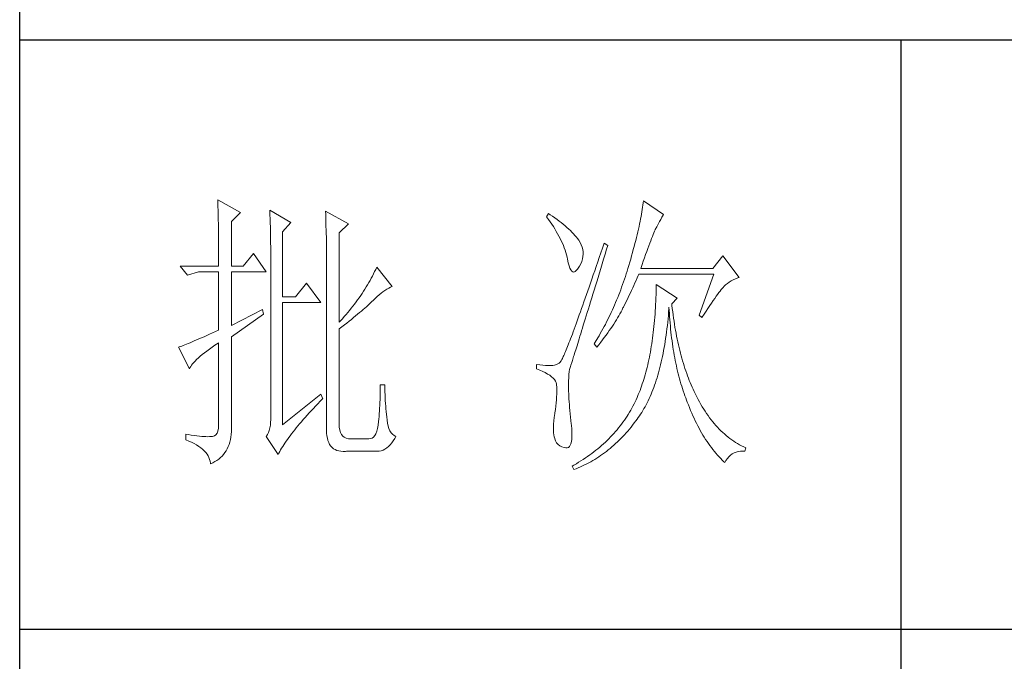
# Model space of a CAD drawing. Units: millimetres. Extents: x -14585 to -11724, y -16281 to -11800.
# Drawn here: x -11989 to -11872, y -12688 to -12612 of the extents above; entities that cross this region are included whole.
import ezdxf

# ---------------------------------------------------------------- set-up
doc = ezdxf.new("R2010")
doc.units = ezdxf.units.MM
doc.layers.add('轮廓线', color=7, linetype='Continuous', lineweight=25)

# ---------------------------------------------------------------- blocks, each defined once
blk = doc.blocks.new('文字')
blk.add_line((3870.01, 1703.77), (3870.01, 1503.26))
at = {"layer": '轮廓线', "color": 7, "lineweight": 0}
for p, q in [((3753.76, 1676.59), (3753.77, 1676.17)), ((3757.65, 1674.45), (3753.76, 1676.59)), ((3753.77, 1676.17), (3753.78, 1675.74)), ((3826.17, 1676.04), (3826.12, 1675.68)), ((3826.21, 1676.39), (3826.17, 1676.04)), ((3829.63, 1674.06), (3826.21, 1676.39)), ((3753.78, 1675.74), (3753.8, 1675.31)), ((3753.8, 1675.31), (3753.81, 1674.88)), ((3753.81, 1674.88), (3753.82, 1674.43)), ((3753.82, 1674.43), (3753.83, 1673.98)), ((3756.09, 1672.89), (3757.65, 1674.45)), ((3762.62, 1674.84), (3762.64, 1674.39)), ((3766.2, 1672.7), (3762.62, 1674.84)), ((3762.64, 1674.39), (3762.65, 1673.93)), ((3772.1, 1674.64), (3772.13, 1674.16)), ((3775.99, 1672.5), (3772.1, 1674.64)), ((3772.13, 1674.16), (3772.15, 1673.68)), ((3810.04, 1674.25), (3809.73, 1673.67)), ((3810.34, 1674.05), (3810.04, 1674.25)), ((3825.89, 1674.15), (3825.81, 1673.75)), ((3825.95, 1674.55), (3825.89, 1674.15)), ((3826.01, 1674.94), (3825.95, 1674.55)), ((3826.07, 1675.31), (3826.01, 1674.94)), ((3826.12, 1675.68), (3826.07, 1675.31)), ((3753.83, 1673.98), (3753.84, 1673.53)), ((3753.84, 1673.53), (3753.85, 1673.07)), ((3753.85, 1673.07), (3753.86, 1672.61)), ((3753.86, 1672.61), (3753.86, 1672.14)), ((3756.09, 1665.31), (3756.09, 1672.89)), ((3762.65, 1673.93), (3762.67, 1673.48)), ((3762.67, 1673.48), (3762.69, 1673.01)), ((3762.69, 1673.01), (3762.7, 1672.54)), ((3762.7, 1672.54), (3762.71, 1672.07)), ((3764.8, 1671.14), (3766.2, 1672.7)), ((3772.15, 1673.68), (3772.16, 1673.19)), ((3772.16, 1673.19), (3772.18, 1672.71)), ((3772.18, 1672.71), (3772.23, 1670.78)), ((3774.44, 1670.95), (3775.99, 1672.5)), ((3809.73, 1673.67), (3810.04, 1673.26)), ((3810.04, 1673.26), (3810.33, 1672.85)), ((3810.33, 1672.85), (3810.61, 1672.43)), ((3810.74, 1673.78), (3810.34, 1674.05)), ((3811.13, 1673.51), (3810.74, 1673.78)), ((3811.51, 1673.24), (3811.13, 1673.51)), ((3811.87, 1672.97), (3811.51, 1673.24)), ((3812.21, 1672.7), (3811.87, 1672.97)), ((3812.55, 1672.42), (3812.21, 1672.7)), ((3825.65, 1672.91), (3825.56, 1672.47)), ((3825.73, 1673.33), (3825.65, 1672.91)), ((3825.81, 1673.75), (3825.73, 1673.33)), ((3828.71, 1672.45), (3828.93, 1672.87)), ((3828.93, 1672.87), (3829.15, 1673.26)), ((3829.15, 1673.26), (3829.36, 1673.61)), ((3829.36, 1673.61), (3829.56, 1673.95)), ((3829.56, 1673.95), (3829.63, 1674.06)), ((3753.86, 1672.14), (3753.87, 1671.66)), ((3753.87, 1671.66), (3753.88, 1671.18)), ((3753.88, 1671.18), (3753.88, 1670.69)), ((3762.71, 1672.07), (3762.72, 1671.6)), ((3762.72, 1671.6), (3762.74, 1671.12)), ((3762.74, 1671.12), (3762.74, 1670.63)), ((3764.8, 1660.06), (3764.8, 1671.14)), ((3774.44, 1655.78), (3774.44, 1670.95)), ((3810.61, 1672.43), (3810.88, 1672.03)), ((3810.88, 1672.03), (3811.14, 1671.62)), ((3811.14, 1671.62), (3811.38, 1671.21)), ((3811.38, 1671.21), (3811.61, 1670.81)), ((3811.61, 1670.81), (3811.83, 1670.4)), ((3812.88, 1672.15), (3812.55, 1672.42)), ((3813.19, 1671.88), (3812.88, 1672.15)), ((3813.49, 1671.61), (3813.19, 1671.88)), ((3813.77, 1671.34), (3813.49, 1671.61)), ((3814.05, 1671.06), (3813.77, 1671.34)), ((3814.31, 1670.79), (3814.05, 1671.06)), ((3825.25, 1671.11), (3825.14, 1670.63)), ((3825.36, 1671.57), (3825.25, 1671.11)), ((3825.46, 1672.02), (3825.36, 1671.57)), ((3825.56, 1672.47), (3825.46, 1672.02)), ((3827.87, 1670.68), (3827.99, 1670.98)), ((3827.99, 1670.98), (3828.11, 1671.26)), ((3828.11, 1671.26), (3828.22, 1671.5)), ((3828.22, 1671.5), (3828.23, 1671.53)), ((3828.23, 1671.53), (3828.47, 1672.01)), ((3828.47, 1672.01), (3828.71, 1672.45)), ((3753.88, 1670.69), (3753.89, 1670.2)), ((3753.89, 1670.2), (3753.89, 1669.7)), ((3753.89, 1669.7), (3753.9, 1669.19)), ((3753.9, 1669.19), (3753.9, 1668.68)), ((3762.74, 1670.63), (3762.75, 1670.15)), ((3762.75, 1670.15), (3762.76, 1669.65)), ((3762.76, 1669.65), (3762.76, 1669.16)), ((3762.76, 1669.16), (3762.77, 1668.66)), ((3772.23, 1670.78), (3772.24, 1670.3)), ((3772.24, 1670.3), (3772.25, 1669.81)), ((3772.25, 1669.81), (3772.25, 1669.33)), ((3772.25, 1669.33), (3772.26, 1668.36)), ((3811.83, 1670.4), (3812.04, 1670)), ((3812.04, 1670), (3812.23, 1669.6)), ((3812.23, 1669.6), (3812.41, 1669.2)), ((3812.41, 1669.2), (3812.58, 1668.8)), ((3814.56, 1670.52), (3814.31, 1670.79)), ((3814.79, 1670.25), (3814.56, 1670.52)), ((3815.01, 1669.98), (3814.79, 1670.25)), ((3815.19, 1669.73), (3815.01, 1669.98)), ((3815.43, 1669.33), (3815.19, 1669.73)), ((3815.63, 1668.93), (3815.43, 1669.33)), ((3819.53, 1669.2), (3819.25, 1668.38)), ((3820.15, 1668.81), (3819.53, 1669.2)), ((3824.77, 1669.16), (3824.63, 1668.65)), ((3824.9, 1669.66), (3824.77, 1669.16)), ((3825.02, 1670.15), (3824.9, 1669.66)), ((3825.14, 1670.63), (3825.02, 1670.15)), ((3827.13, 1668.76), (3827.29, 1669.19)), ((3827.29, 1669.19), (3827.45, 1669.61)), ((3827.45, 1669.61), (3827.6, 1669.99)), ((3827.6, 1669.99), (3827.74, 1670.35)), ((3827.74, 1670.35), (3827.87, 1670.68)), ((3753.9, 1668.68), (3753.91, 1668.17)), ((3753.91, 1668.17), (3753.91, 1667.64)), ((3753.91, 1667.64), (3753.91, 1667.12)), ((3759.82, 1667.45), (3758.11, 1665.31)), ((3762, 1664.34), (3759.82, 1667.45)), ((3762.77, 1668.66), (3762.77, 1668.15)), ((3762.77, 1668.15), (3762.77, 1667.64)), ((3762.77, 1667.64), (3762.78, 1667.12)), ((3772.26, 1668.36), (3772.26, 1667.88)), ((3772.26, 1667.88), (3772.26, 1667.64)), ((3772.26, 1667.64), (3772.26, 1637.9)), ((3812.58, 1668.8), (3812.73, 1668.4)), ((3812.73, 1668.4), (3812.87, 1668)), ((3812.87, 1668), (3813, 1667.61)), ((3813, 1667.61), (3813.12, 1667.21)), ((3815.78, 1668.52), (3815.63, 1668.93)), ((3815.88, 1668.12), (3815.78, 1668.52)), ((3815.94, 1667.72), (3815.88, 1668.12)), ((3815.96, 1667.32), (3815.94, 1667.72)), ((3818.97, 1667.57), (3818.7, 1666.78)), ((3819.25, 1668.38), (3818.97, 1667.57)), ((3819.7, 1667.34), (3819.95, 1668.19)), ((3819.95, 1668.19), (3820.15, 1668.81)), ((3824.35, 1667.6), (3824.2, 1667.06)), ((3824.49, 1668.13), (3824.35, 1667.6)), ((3824.63, 1668.65), (3824.49, 1668.13)), ((3826.58, 1667.28), (3826.77, 1667.8)), ((3826.77, 1667.8), (3826.96, 1668.29)), ((3826.96, 1668.29), (3827.13, 1668.76)), ((3753.91, 1667.12), (3753.91, 1666.58)), ((3753.91, 1666.58), (3753.91, 1665.31)), ((3762.78, 1667.12), (3762.78, 1640.42)), ((3813.12, 1667.21), (3813.22, 1666.82)), ((3813.22, 1666.82), (3813.31, 1666.48)), ((3813.31, 1666.48), (3813.42, 1665.88)), ((3813.42, 1665.88), (3813.55, 1665.37)), ((3815.54, 1665.71), (3815.72, 1666.11)), ((3815.72, 1666.11), (3815.84, 1666.52)), ((3815.84, 1666.52), (3815.92, 1666.92)), ((3815.92, 1666.92), (3815.96, 1667.32)), ((3818.44, 1666.01), (3818.18, 1665.26)), ((3818.7, 1666.78), (3818.44, 1666.01)), ((3819.2, 1665.7), (3819.44, 1666.51)), ((3819.44, 1666.51), (3819.7, 1667.34)), ((3823.87, 1665.95), (3823.71, 1665.38)), ((3824.04, 1666.51), (3823.87, 1665.95)), ((3824.2, 1667.06), (3824.04, 1666.51)), ((3825.97, 1665.55), (3826.18, 1666.15)), ((3826.18, 1666.15), (3826.38, 1666.73)), ((3826.38, 1666.73), (3826.58, 1667.28)), ((3839.74, 1667.06), (3838.03, 1664.92)), ((3842.53, 1663.37), (3839.74, 1667.06)), ((3753.91, 1665.31), (3747.38, 1665.31)), ((3747.38, 1665.31), (3748.63, 1663.76)), ((3748.63, 1663.76), (3750.49, 1664.34)), ((3750.49, 1664.34), (3753.91, 1664.34)), ((3753.91, 1664.34), (3753.91, 1654.42)), ((3758.11, 1665.31), (3756.09, 1665.31)), ((3756.09, 1655.2), (3756.09, 1664.34)), ((3756.09, 1664.34), (3762, 1664.34)), ((3780.46, 1664.36), (3780.28, 1663.99)), ((3780.64, 1664.74), (3780.46, 1664.36)), ((3780.81, 1665.12), (3780.64, 1664.74)), ((3783.46, 1661.81), (3780.81, 1665.12)), ((3813.55, 1665.37), (3813.69, 1664.96)), ((3813.69, 1664.96), (3813.84, 1664.65)), ((3813.84, 1664.65), (3814, 1664.43)), ((3814, 1664.43), (3814.18, 1664.31)), ((3814.18, 1664.31), (3814.37, 1664.29)), ((3814.37, 1664.29), (3814.57, 1664.36)), ((3814.57, 1664.36), (3814.78, 1664.53)), ((3814.78, 1664.53), (3815, 1664.79)), ((3815, 1664.79), (3815.24, 1665.15)), ((3815.24, 1665.15), (3815.33, 1665.31)), ((3815.33, 1665.31), (3815.54, 1665.71)), ((3817.93, 1664.52), (3817.68, 1663.8)), ((3818.18, 1665.26), (3817.93, 1664.52)), ((3818.49, 1663.39), (3818.72, 1664.14)), ((3818.72, 1664.14), (3818.95, 1664.91)), ((3818.95, 1664.91), (3819.2, 1665.7)), ((3823.42, 1664.46), (3823.28, 1663.99)), ((3823.57, 1664.92), (3823.42, 1664.46)), ((3823.71, 1665.38), (3823.57, 1664.92)), ((3825.74, 1664.92), (3825.97, 1665.55)), ((3838.03, 1664.92), (3825.74, 1664.92)), ((3779.47, 1662.49), (3779.26, 1662.12)), ((3779.68, 1662.87), (3779.47, 1662.49)), ((3779.89, 1663.24), (3779.68, 1662.87)), ((3780.08, 1663.61), (3779.89, 1663.24)), ((3780.28, 1663.99), (3780.08, 1663.61)), ((3817.44, 1663.09), (3817.2, 1662.4)), ((3817.68, 1663.8), (3817.44, 1663.09)), ((3818.04, 1661.93), (3818.26, 1662.65)), ((3818.26, 1662.65), (3818.49, 1663.39)), ((3822.82, 1662.62), (3822.66, 1662.17)), ((3822.98, 1663.07), (3822.82, 1662.62)), ((3823.13, 1663.53), (3822.98, 1663.07)), ((3823.28, 1663.99), (3823.13, 1663.53)), ((3824.58, 1662.02), (3824.77, 1662.44)), ((3824.77, 1662.44), (3824.96, 1662.87)), ((3824.96, 1662.87), (3825.15, 1663.29)), ((3825.15, 1663.29), (3825.33, 1663.72)), ((3825.33, 1663.72), (3825.43, 1663.95)), ((3825.43, 1663.95), (3838.18, 1663.95)), ((3838.18, 1663.95), (3835.69, 1656.95)), ((3840.49, 1662.36), (3840.81, 1662.6)), ((3840.81, 1662.6), (3841.14, 1662.81)), ((3841.14, 1662.81), (3841.5, 1662.99)), ((3841.5, 1662.99), (3841.86, 1663.15)), ((3841.86, 1663.15), (3842.25, 1663.29)), ((3842.25, 1663.29), (3842.53, 1663.37)), ((3768.84, 1662.4), (3766.97, 1660.06)), ((3771.33, 1659.09), (3768.84, 1662.4)), ((3778.58, 1661.02), (3778.33, 1660.65)), ((3778.81, 1661.39), (3778.58, 1661.02)), ((3779.04, 1661.76), (3778.81, 1661.39)), ((3779.26, 1662.12), (3779.04, 1661.76)), ((3781.55, 1660.7), (3781.88, 1660.95)), ((3781.88, 1660.95), (3782.21, 1661.18)), ((3782.21, 1661.18), (3782.54, 1661.38)), ((3782.54, 1661.38), (3782.86, 1661.55)), ((3782.86, 1661.55), (3783.18, 1661.7)), ((3783.18, 1661.7), (3783.46, 1661.81)), ((3816.74, 1661.08), (3816.51, 1660.45)), ((3816.97, 1661.74), (3816.74, 1661.08)), ((3817.2, 1662.4), (3816.97, 1661.74)), ((3817.62, 1660.55), (3817.83, 1661.23)), ((3817.83, 1661.23), (3818.04, 1661.93)), ((3822.17, 1660.84), (3822, 1660.4)), ((3822.34, 1661.28), (3822.17, 1660.84)), ((3822.5, 1661.72), (3822.34, 1661.28)), ((3822.66, 1662.17), (3822.5, 1661.72)), ((3823.8, 1660.35), (3824, 1660.76)), ((3824, 1660.76), (3824.2, 1661.18)), ((3824.2, 1661.18), (3824.39, 1661.6)), ((3824.39, 1661.6), (3824.58, 1662.02)), ((3828.36, 1661.03), (3828.35, 1660.46)), ((3828.38, 1661.61), (3828.36, 1661.03)), ((3828.39, 1662.2), (3828.38, 1661.61)), ((3831.96, 1659.87), (3828.39, 1662.2)), ((3838.83, 1660.49), (3839.06, 1660.79)), ((3839.06, 1660.79), (3839.27, 1661.07)), ((3839.27, 1661.07), (3839.46, 1661.31)), ((3839.46, 1661.31), (3839.64, 1661.53)), ((3839.64, 1661.53), (3839.81, 1661.72)), ((3839.81, 1661.72), (3839.89, 1661.81)), ((3839.89, 1661.81), (3840.18, 1662.1)), ((3840.18, 1662.1), (3840.49, 1662.36)), ((3766.97, 1660.06), (3764.8, 1660.06)), ((3764.8, 1638.29), (3764.8, 1659.09)), ((3764.8, 1659.09), (3771.33, 1659.09)), ((3777.31, 1659.21), (3777.04, 1658.85)), ((3777.57, 1659.57), (3777.31, 1659.21)), ((3777.84, 1659.93), (3777.57, 1659.57)), ((3778.09, 1660.29), (3777.84, 1659.93)), ((3778.33, 1660.65), (3778.09, 1660.29)), ((3779.56, 1658.86), (3779.78, 1659.07)), ((3779.78, 1659.07), (3780, 1659.28)), ((3780, 1659.28), (3780.19, 1659.48)), ((3780.19, 1659.48), (3780.54, 1659.82)), ((3780.54, 1659.82), (3780.88, 1660.14)), ((3780.88, 1660.14), (3781.22, 1660.43)), ((3781.22, 1660.43), (3781.55, 1660.7)), ((3816.09, 1659.23), (3815.88, 1658.64)), ((3816.3, 1659.83), (3816.09, 1659.23)), ((3816.51, 1660.45), (3816.3, 1659.83)), ((3817.03, 1658.62), (3817.22, 1659.25)), ((3817.22, 1659.25), (3817.41, 1659.89)), ((3817.41, 1659.89), (3817.62, 1660.55)), ((3821.47, 1659.1), (3821.29, 1658.68)), ((3821.65, 1659.53), (3821.47, 1659.1)), ((3821.83, 1659.96), (3821.65, 1659.53)), ((3822, 1660.4), (3821.83, 1659.96)), ((3823, 1658.71), (3823.2, 1659.12)), ((3823.2, 1659.12), (3823.6, 1659.94)), ((3823.6, 1659.94), (3823.8, 1660.35)), ((3828.31, 1659.32), (3828.28, 1658.77)), ((3828.33, 1659.89), (3828.31, 1659.32)), ((3828.35, 1660.46), (3828.33, 1659.89)), ((3831.03, 1658.89), (3831.96, 1659.87)), ((3837.79, 1659.02), (3838.07, 1659.43)), ((3838.07, 1659.43), (3838.34, 1659.81)), ((3838.34, 1659.81), (3838.59, 1660.17)), ((3838.59, 1660.17), (3838.83, 1660.49)), ((3761.38, 1657.92), (3756.09, 1655.2)), ((3761.53, 1657.14), (3761.38, 1657.92)), ((3775.9, 1657.42), (3775.59, 1657.07)), ((3776.19, 1657.78), (3775.9, 1657.42)), ((3776.48, 1658.13), (3776.19, 1657.78)), ((3776.76, 1658.49), (3776.48, 1658.13)), ((3777.04, 1658.85), (3776.76, 1658.49)), ((3777.57, 1657.11), (3777.9, 1657.39)), ((3777.9, 1657.39), (3778.21, 1657.66)), ((3778.21, 1657.66), (3778.51, 1657.91)), ((3778.51, 1657.91), (3778.79, 1658.16)), ((3778.79, 1658.16), (3779.06, 1658.4)), ((3779.06, 1658.4), (3779.32, 1658.63)), ((3779.32, 1658.63), (3779.56, 1658.86)), ((3815.49, 1657.53), (3815.29, 1656.99)), ((3815.68, 1658.08), (3815.49, 1657.53)), ((3815.88, 1658.64), (3815.68, 1658.08)), ((3816.48, 1656.85), (3816.66, 1657.42)), ((3816.66, 1657.42), (3816.84, 1658.01)), ((3816.84, 1658.01), (3817.03, 1658.62)), ((3820.73, 1657.43), (3820.53, 1657.02)), ((3820.92, 1657.84), (3820.73, 1657.43)), ((3821.11, 1658.26), (3820.92, 1657.84)), ((3821.29, 1658.68), (3821.11, 1658.26)), ((3822.22, 1657.21), (3822.4, 1657.54)), ((3822.4, 1657.54), (3822.57, 1657.87)), ((3822.57, 1657.87), (3822.73, 1658.19)), ((3822.73, 1658.19), (3822.79, 1658.31)), ((3822.79, 1658.31), (3823, 1658.71)), ((3828.22, 1657.67), (3828.18, 1657.14)), ((3828.25, 1658.22), (3828.22, 1657.67)), ((3828.28, 1658.77), (3828.25, 1658.22)), ((3830.45, 1656.9), (3830.5, 1657.49)), ((3830.5, 1657.49), (3830.55, 1658.08)), ((3830.55, 1658.08), (3830.56, 1658.31)), ((3830.56, 1658.31), (3830.59, 1657.77)), ((3830.59, 1657.77), (3830.63, 1657.23)), ((3831.06, 1658.63), (3831.03, 1658.89)), ((3831.12, 1658.08), (3831.06, 1658.63)), ((3831.19, 1657.53), (3831.12, 1658.08)), ((3831.26, 1656.99), (3831.19, 1657.53)), ((3836.52, 1657.11), (3836.86, 1657.63)), ((3836.86, 1657.63), (3837.18, 1658.12)), ((3837.18, 1658.12), (3837.49, 1658.58)), ((3837.49, 1658.58), (3837.79, 1659.02)), ((3756.09, 1653.26), (3761.53, 1657.14)), ((3774.65, 1656.02), (3774.44, 1655.78)), ((3774.97, 1656.36), (3774.65, 1656.02)), ((3775.29, 1656.72), (3774.97, 1656.36)), ((3775.59, 1657.07), (3775.29, 1656.72)), ((3775.72, 1655.62), (3776.12, 1655.93)), ((3776.12, 1655.93), (3776.51, 1656.24)), ((3776.51, 1656.24), (3776.88, 1656.54)), ((3776.88, 1656.54), (3777.23, 1656.83)), ((3777.23, 1656.83), (3777.57, 1657.11)), ((3814.93, 1655.98), (3814.75, 1655.5)), ((3815.11, 1656.48), (3814.93, 1655.98)), ((3815.29, 1656.99), (3815.11, 1656.48)), ((3815.98, 1655.24), (3816.14, 1655.76)), ((3816.14, 1655.76), (3816.31, 1656.3)), ((3816.31, 1656.3), (3816.48, 1656.85)), ((3819.93, 1655.8), (3819.73, 1655.4)), ((3820.13, 1656.2), (3819.93, 1655.8)), ((3820.33, 1656.61), (3820.13, 1656.2)), ((3820.53, 1657.02), (3820.33, 1656.61)), ((3821.16, 1655.45), (3821.39, 1655.81)), ((3821.39, 1655.81), (3821.61, 1656.17)), ((3821.61, 1656.17), (3821.82, 1656.52)), ((3821.82, 1656.52), (3822.03, 1656.87)), ((3822.03, 1656.87), (3822.22, 1657.21)), ((3828.1, 1656.08), (3828.05, 1655.56)), ((3828.14, 1656.6), (3828.1, 1656.08)), ((3828.18, 1657.14), (3828.14, 1656.6)), ((3830.28, 1655.19), (3830.34, 1655.75)), ((3830.34, 1655.75), (3830.4, 1656.32)), ((3830.4, 1656.32), (3830.45, 1656.9)), ((3830.63, 1657.23), (3830.66, 1656.69)), ((3830.66, 1656.69), (3830.7, 1656.16)), ((3830.7, 1656.16), (3830.74, 1655.63)), ((3831.34, 1656.46), (3831.26, 1656.99)), ((3831.42, 1655.93), (3831.34, 1656.46)), ((3831.5, 1655.41), (3831.42, 1655.93)), ((3835.69, 1656.95), (3836.16, 1656.56)), ((3836.16, 1656.56), (3836.52, 1657.11)), ((3753.37, 1654.18), (3752.86, 1653.94)), ((3753.91, 1654.42), (3753.37, 1654.18)), ((3774.44, 1654.62), (3774.88, 1654.96)), ((3774.44, 1638.29), (3774.44, 1654.62)), ((3774.88, 1654.96), (3775.31, 1655.29)), ((3775.31, 1655.29), (3775.72, 1655.62)), ((3814.26, 1654.15), (3814.11, 1653.74)), ((3814.42, 1654.59), (3814.26, 1654.15)), ((3814.58, 1655.03), (3814.42, 1654.59)), ((3814.75, 1655.5), (3814.58, 1655.03)), ((3815.54, 1653.8), (3815.68, 1654.27)), ((3815.68, 1654.27), (3815.83, 1654.75)), ((3815.83, 1654.75), (3815.98, 1655.24)), ((3819.09, 1654.23), (3818.87, 1653.85)), ((3819.52, 1655.01), (3819.09, 1654.23)), ((3819.73, 1655.4), (3819.52, 1655.01)), ((3820.13, 1653.94), (3820.4, 1654.33)), ((3820.4, 1654.33), (3820.66, 1654.71)), ((3820.66, 1654.71), (3820.92, 1655.08)), ((3820.92, 1655.08), (3821.16, 1655.45)), ((3827.95, 1654.54), (3827.89, 1654.03)), ((3828, 1655.04), (3827.95, 1654.54)), ((3828.05, 1655.56), (3828, 1655.04)), ((3830.07, 1653.54), (3830.14, 1654.08)), ((3830.14, 1654.08), (3830.21, 1654.63)), ((3830.21, 1654.63), (3830.28, 1655.19)), ((3830.74, 1655.63), (3830.79, 1655.11)), ((3830.79, 1655.11), (3830.84, 1654.6)), ((3830.84, 1654.6), (3830.89, 1654.09)), ((3830.89, 1654.09), (3830.95, 1653.58)), ((3831.58, 1654.89), (3831.5, 1655.41)), ((3831.67, 1654.38), (3831.58, 1654.89)), ((3831.77, 1653.88), (3831.67, 1654.38)), ((3749.41, 1652.43), (3749.06, 1652.28)), ((3749.77, 1652.58), (3749.41, 1652.43)), ((3750.15, 1652.75), (3749.77, 1652.58)), ((3750.55, 1652.92), (3750.15, 1652.75)), ((3750.97, 1653.1), (3750.55, 1652.92)), ((3751.42, 1653.3), (3750.97, 1653.1)), ((3751.88, 1653.5), (3751.42, 1653.3)), ((3752.36, 1653.72), (3751.88, 1653.5)), ((3752.86, 1653.94), (3752.36, 1653.72)), ((3756.09, 1638.09), (3756.09, 1653.26)), ((3813.67, 1652.6), (3813.54, 1652.25)), ((3813.81, 1652.96), (3813.67, 1652.6)), ((3813.95, 1653.34), (3813.81, 1652.96)), ((3814.11, 1653.74), (3813.95, 1653.34)), ((3815.02, 1652.14), (3815.14, 1652.52)), ((3815.14, 1652.52), (3815.27, 1652.93)), ((3815.27, 1652.93), (3815.4, 1653.36)), ((3815.4, 1653.36), (3815.54, 1653.8)), ((3818.43, 1653.09), (3817.97, 1652.34)), ((3818.65, 1653.47), (3818.43, 1653.09)), ((3818.87, 1653.85), (3818.65, 1653.47)), ((3818.94, 1652.34), (3819.25, 1652.75)), ((3819.25, 1652.75), (3819.55, 1653.15)), ((3819.55, 1653.15), (3819.85, 1653.55)), ((3819.85, 1653.55), (3820.13, 1653.94)), ((3827.7, 1652.57), (3827.63, 1652.09)), ((3827.76, 1653.05), (3827.7, 1652.57)), ((3827.83, 1653.54), (3827.76, 1653.05)), ((3827.89, 1654.03), (3827.83, 1653.54)), ((3829.83, 1651.96), (3829.91, 1652.48)), ((3829.91, 1652.48), (3829.99, 1653)), ((3829.99, 1653), (3830.07, 1653.54)), ((3830.95, 1653.58), (3831.01, 1653.08)), ((3831.01, 1653.08), (3831.08, 1652.58)), ((3831.08, 1652.58), (3831.14, 1652.09)), ((3831.86, 1653.38), (3831.77, 1653.88)), ((3831.96, 1652.89), (3831.86, 1653.38)), ((3832.06, 1652.4), (3831.96, 1652.89)), ((3832.17, 1651.93), (3832.06, 1652.4)), ((3747.21, 1651.55), (3747.07, 1651.51)), ((3747.07, 1651.51), (3748.94, 1647.81)), ((3747.41, 1651.63), (3747.21, 1651.55)), ((3747.64, 1651.71), (3747.41, 1651.63)), ((3747.89, 1651.81), (3747.64, 1651.71)), ((3748.15, 1651.91), (3747.89, 1651.81)), ((3748.43, 1652.03), (3748.15, 1651.91)), ((3748.74, 1652.15), (3748.43, 1652.03)), ((3749.06, 1652.28), (3748.74, 1652.15)), ((3751.5, 1650.55), (3751.91, 1650.86)), ((3751.91, 1650.86), (3752.34, 1651.18)), ((3752.34, 1651.18), (3752.8, 1651.51)), ((3752.8, 1651.51), (3753.29, 1651.86)), ((3753.29, 1651.86), (3753.81, 1652.21)), ((3753.81, 1652.21), (3753.91, 1652.28)), ((3753.91, 1652.28), (3753.91, 1638.29)), ((3812.95, 1650.78), (3812.85, 1650.54)), ((3813.06, 1651.04), (3812.95, 1650.78)), ((3813.17, 1651.32), (3813.06, 1651.04)), ((3813.29, 1651.62), (3813.17, 1651.32)), ((3813.41, 1651.93), (3813.29, 1651.62)), ((3813.54, 1652.25), (3813.41, 1651.93)), ((3814.5, 1650.46), (3814.59, 1650.76)), ((3814.59, 1650.76), (3814.69, 1651.08)), ((3814.69, 1651.08), (3814.8, 1651.41)), ((3814.8, 1651.41), (3814.91, 1651.77)), ((3814.91, 1651.77), (3815.02, 1652.14)), ((3817.97, 1652.34), (3817.82, 1652.09)), ((3817.82, 1652.09), (3818.28, 1651.51)), ((3818.28, 1651.51), (3818.62, 1651.93)), ((3818.62, 1651.93), (3818.94, 1652.34)), ((3827.39, 1650.69), (3827.31, 1650.24)), ((3827.47, 1651.15), (3827.39, 1650.69)), ((3827.55, 1651.62), (3827.47, 1651.15)), ((3827.63, 1652.09), (3827.55, 1651.62)), ((3829.55, 1650.44), (3829.65, 1650.94)), ((3829.65, 1650.94), (3829.74, 1651.45)), ((3829.74, 1651.45), (3829.83, 1651.96)), ((3831.14, 1652.09), (3831.21, 1651.6)), ((3831.21, 1651.6), (3831.29, 1651.12)), ((3831.29, 1651.12), (3831.37, 1650.64)), ((3832.28, 1651.45), (3832.17, 1651.93)), ((3832.39, 1650.98), (3832.28, 1651.45)), ((3832.51, 1650.52), (3832.39, 1650.98)), ((3749.68, 1648.9), (3749.91, 1649.15)), ((3749.91, 1649.15), (3750.17, 1649.41)), ((3750.17, 1649.41), (3750.46, 1649.68)), ((3750.46, 1649.68), (3750.78, 1649.96)), ((3750.78, 1649.96), (3751.13, 1650.25)), ((3751.13, 1650.25), (3751.5, 1650.55)), ((3812.12, 1649.05), (3812.07, 1648.99)), ((3812.17, 1649.12), (3812.12, 1649.05)), ((3812.22, 1649.21), (3812.17, 1649.12)), ((3812.28, 1649.32), (3812.22, 1649.21)), ((3812.35, 1649.44), (3812.28, 1649.32)), ((3812.42, 1649.58), (3812.35, 1649.44)), ((3812.5, 1649.74), (3812.42, 1649.58)), ((3812.57, 1649.91), (3812.5, 1649.74)), ((3812.66, 1650.11), (3812.57, 1649.91)), ((3812.75, 1650.31), (3812.66, 1650.11)), ((3812.85, 1650.54), (3812.75, 1650.31)), ((3814, 1648.89), (3814.06, 1649.06)), ((3814.06, 1649.06), (3814.12, 1649.24)), ((3814.12, 1649.24), (3814.18, 1649.45)), ((3814.18, 1649.45), (3814.26, 1649.68)), ((3814.26, 1649.68), (3814.33, 1649.92)), ((3814.33, 1649.92), (3814.41, 1650.18)), ((3814.41, 1650.18), (3814.5, 1650.46)), ((3827.13, 1649.35), (3827.03, 1648.91)), ((3827.22, 1649.79), (3827.13, 1649.35)), ((3827.31, 1650.24), (3827.22, 1649.79)), ((3829.24, 1649), (3829.35, 1649.47)), ((3829.35, 1649.47), (3829.45, 1649.95)), ((3829.45, 1649.95), (3829.55, 1650.44)), ((3831.37, 1650.64), (3831.45, 1650.17)), ((3831.45, 1650.17), (3831.54, 1649.7)), ((3831.54, 1649.7), (3831.63, 1649.24)), ((3831.63, 1649.24), (3831.72, 1648.78)), ((3832.63, 1650.07), (3832.51, 1650.52)), ((3832.75, 1649.62), (3832.63, 1650.07)), ((3832.88, 1649.18), (3832.75, 1649.62)), ((3833.01, 1648.75), (3832.88, 1649.18)), ((3748.94, 1647.81), (3749.03, 1648.01)), ((3749.03, 1648.01), (3749.15, 1648.22)), ((3749.15, 1648.22), (3749.3, 1648.43)), ((3749.3, 1648.43), (3749.47, 1648.66)), ((3749.47, 1648.66), (3749.68, 1648.9)), ((3808.02, 1648.59), (3808.02, 1647.81)), ((3808.03, 1648.59), (3808.02, 1648.59)), ((3808.02, 1647.81), (3808.56, 1647.61)), ((3808.58, 1648.49), (3808.03, 1648.59)), ((3808.56, 1647.61), (3809.06, 1647.39)), ((3809.08, 1648.43), (3808.58, 1648.49)), ((3809.06, 1647.39), (3809.51, 1647.18)), ((3809.56, 1648.39), (3809.08, 1648.43)), ((3810, 1648.37), (3809.56, 1648.39)), ((3810.4, 1648.38), (3810, 1648.37)), ((3810.77, 1648.42), (3810.4, 1648.38)), ((3811.1, 1648.48), (3810.77, 1648.42)), ((3811.39, 1648.56), (3811.1, 1648.48)), ((3811.65, 1648.68), (3811.39, 1648.56)), ((3811.88, 1648.81), (3811.65, 1648.68)), ((3812.06, 1648.98), (3811.88, 1648.81)), ((3812.07, 1648.99), (3812.06, 1648.98)), ((3813.53, 1646.89), (3813.58, 1647.35)), ((3813.58, 1647.35), (3813.64, 1647.74)), ((3813.64, 1647.74), (3813.72, 1648.05)), ((3813.72, 1648.05), (3813.77, 1648.2)), ((3813.77, 1648.2), (3813.79, 1648.24)), ((3813.79, 1648.24), (3813.81, 1648.31)), ((3813.81, 1648.31), (3813.84, 1648.38)), ((3813.84, 1648.38), (3813.87, 1648.48)), ((3813.87, 1648.48), (3813.91, 1648.6)), ((3813.91, 1648.6), (3813.95, 1648.73)), ((3813.95, 1648.73), (3814, 1648.89)), ((3826.73, 1647.65), (3826.62, 1647.24)), ((3826.83, 1648.06), (3826.73, 1647.65)), ((3826.94, 1648.49), (3826.83, 1648.06)), ((3827.03, 1648.91), (3826.94, 1648.49)), ((3828.77, 1647.17), (3828.9, 1647.62)), ((3828.9, 1647.62), (3829.02, 1648.07)), ((3829.02, 1648.07), (3829.13, 1648.53)), ((3829.13, 1648.53), (3829.24, 1649)), ((3831.72, 1648.78), (3831.82, 1648.32)), ((3831.82, 1648.32), (3831.92, 1647.88)), ((3831.92, 1647.88), (3832.02, 1647.43)), ((3832.02, 1647.43), (3832.13, 1647)), ((3833.14, 1648.32), (3833.01, 1648.75)), ((3833.28, 1647.89), (3833.14, 1648.32)), ((3833.42, 1647.47), (3833.28, 1647.89)), ((3833.57, 1647.06), (3833.42, 1647.47)), ((3809.51, 1647.18), (3809.91, 1646.95)), ((3809.91, 1646.95), (3810.27, 1646.73)), ((3810.27, 1646.73), (3810.58, 1646.49)), ((3810.58, 1646.49), (3810.84, 1646.25)), ((3810.84, 1646.25), (3811.06, 1646)), ((3811.06, 1646), (3811.22, 1645.75)), ((3811.22, 1645.75), (3811.35, 1645.49)), ((3813.46, 1645.09), (3813.47, 1645.76)), ((3813.47, 1645.76), (3813.49, 1646.36)), ((3813.49, 1646.36), (3813.53, 1646.89)), ((3826.27, 1646.04), (3826.15, 1645.66)), ((3826.39, 1646.43), (3826.27, 1646.04)), ((3826.51, 1646.83), (3826.39, 1646.43)), ((3826.62, 1647.24), (3826.51, 1646.83)), ((3828.25, 1645.46), (3828.39, 1645.88)), ((3828.39, 1645.88), (3828.52, 1646.3)), ((3828.52, 1646.3), (3828.65, 1646.73)), ((3828.65, 1646.73), (3828.77, 1647.17)), ((3832.13, 1647), (3832.24, 1646.56)), ((3832.24, 1646.56), (3832.36, 1646.13)), ((3832.36, 1646.13), (3832.48, 1645.71)), ((3832.48, 1645.71), (3832.6, 1645.29)), ((3833.71, 1646.66), (3833.57, 1647.06)), ((3833.86, 1646.26), (3833.71, 1646.66)), ((3834.02, 1645.87), (3833.86, 1646.26)), ((3834.18, 1645.48), (3834.02, 1645.87)), ((3781.43, 1644.08), (3781.42, 1643.58)), ((3782.21, 1645.09), (3781.43, 1645.09)), ((3781.43, 1645.09), (3781.43, 1644.58)), ((3781.43, 1644.58), (3781.43, 1644.08)), ((3782.21, 1644.93), (3782.21, 1645.09)), ((3782.21, 1644.42), (3782.21, 1644.93)), ((3782.22, 1643.91), (3782.21, 1644.42)), ((3811.35, 1645.49), (3811.42, 1645.23)), ((3811.42, 1645.23), (3811.44, 1645.09)), ((3811.44, 1645.09), (3811.46, 1644.73)), ((3811.46, 1644.73), (3811.48, 1644.35)), ((3811.48, 1644.35), (3811.48, 1643.94)), ((3813.46, 1644.81), (3813.46, 1645.09)), ((3813.47, 1644.42), (3813.46, 1644.81)), ((3813.48, 1644.02), (3813.47, 1644.42)), ((3813.5, 1643.6), (3813.48, 1644.02)), ((3825.63, 1644.17), (3825.49, 1643.82)), ((3825.76, 1644.54), (3825.63, 1644.17)), ((3825.9, 1644.9), (3825.76, 1644.54)), ((3826.02, 1645.28), (3825.9, 1644.9)), ((3826.15, 1645.66), (3826.02, 1645.28)), ((3827.66, 1643.87), (3827.81, 1644.26)), ((3827.81, 1644.26), (3827.96, 1644.66)), ((3827.96, 1644.66), (3828.11, 1645.06)), ((3828.11, 1645.06), (3828.25, 1645.46)), ((3832.6, 1645.29), (3832.72, 1644.87)), ((3832.72, 1644.87), (3832.85, 1644.46)), ((3832.85, 1644.46), (3832.98, 1644.06)), ((3832.98, 1644.06), (3833.12, 1643.65)), ((3834.34, 1645.1), (3834.18, 1645.48)), ((3834.5, 1644.73), (3834.34, 1645.1)), ((3834.67, 1644.36), (3834.5, 1644.73)), ((3834.85, 1644), (3834.67, 1644.36)), ((3835.02, 1643.64), (3834.85, 1644)), ((3771.33, 1643.53), (3764.8, 1638.29)), ((3770.8, 1641.9), (3771.2, 1642.31)), ((3771.2, 1642.31), (3771.6, 1642.72)), ((3771.64, 1642.75), (3771.33, 1643.53)), ((3771.6, 1642.72), (3771.64, 1642.75)), ((3781.39, 1642.59), (3781.37, 1642.1)), ((3781.4, 1643.08), (3781.39, 1642.59)), ((3781.42, 1643.58), (3781.4, 1643.08)), ((3782.24, 1643.41), (3782.22, 1643.91)), ((3782.25, 1642.92), (3782.24, 1643.41)), ((3782.28, 1642.43), (3782.25, 1642.92)), ((3782.31, 1641.95), (3782.28, 1642.43)), ((3811.41, 1642.55), (3811.36, 1642.03)), ((3811.44, 1643.04), (3811.41, 1642.55)), ((3811.47, 1643.5), (3811.44, 1643.04)), ((3811.48, 1643.94), (3811.47, 1643.5)), ((3813.52, 1643.16), (3813.5, 1643.6)), ((3813.54, 1642.7), (3813.52, 1643.16)), ((3813.57, 1642.23), (3813.54, 1642.7)), ((3824.96, 1642.58), (3824.79, 1642.22)), ((3825.12, 1642.95), (3824.96, 1642.58)), ((3825.2, 1643.12), (3825.12, 1642.95)), ((3825.34, 1643.47), (3825.2, 1643.12)), ((3825.49, 1643.82), (3825.34, 1643.47)), ((3826.84, 1642.06), (3827.01, 1642.41)), ((3827.01, 1642.41), (3827.18, 1642.76)), ((3827.18, 1642.76), (3827.34, 1643.13)), ((3827.34, 1643.13), (3827.5, 1643.5)), ((3827.5, 1643.5), (3827.66, 1643.87)), ((3833.12, 1643.65), (3833.26, 1643.26)), ((3833.26, 1643.26), (3833.4, 1642.87)), ((3833.4, 1642.87), (3833.55, 1642.48)), ((3833.55, 1642.48), (3833.67, 1642.17)), ((3835.2, 1643.29), (3835.02, 1643.64)), ((3835.38, 1642.95), (3835.2, 1643.29)), ((3835.55, 1642.62), (3835.38, 1642.95)), ((3835.78, 1642.2), (3835.55, 1642.62)), ((3769.33, 1640.33), (3769.68, 1640.71)), ((3769.68, 1640.71), (3770.04, 1641.1)), ((3770.04, 1641.1), (3770.42, 1641.5)), ((3770.42, 1641.5), (3770.8, 1641.9)), ((3781.28, 1640.67), (3781.25, 1640.2)), ((3781.31, 1641.15), (3781.28, 1640.67)), ((3781.34, 1641.62), (3781.31, 1641.15)), ((3781.37, 1642.1), (3781.34, 1641.62)), ((3782.34, 1641.48), (3782.31, 1641.95)), ((3782.38, 1641.01), (3782.34, 1641.48)), ((3782.42, 1640.55), (3782.38, 1641.01)), ((3811.23, 1640.92), (3811.14, 1640.32)), ((3811.3, 1641.49), (3811.23, 1640.92)), ((3811.36, 1642.03), (3811.3, 1641.49)), ((3813.61, 1641.74), (3813.57, 1642.23)), ((3813.65, 1641.24), (3813.61, 1641.74)), ((3813.69, 1640.72), (3813.65, 1641.24)), ((3813.75, 1640.19), (3813.69, 1640.72)), ((3824.04, 1640.79), (3823.84, 1640.44)), ((3824.24, 1641.14), (3824.04, 1640.79)), ((3824.43, 1641.49), (3824.24, 1641.14)), ((3824.61, 1641.85), (3824.43, 1641.49)), ((3824.79, 1642.22), (3824.61, 1641.85)), ((3825.92, 1640.43), (3826.11, 1640.74)), ((3826.11, 1640.74), (3826.3, 1641.06)), ((3826.3, 1641.06), (3826.48, 1641.38)), ((3826.48, 1641.38), (3826.66, 1641.72)), ((3826.66, 1641.72), (3826.84, 1642.06)), ((3833.67, 1642.17), (3833.86, 1641.69)), ((3833.86, 1641.69), (3834.04, 1641.23)), ((3834.04, 1641.23), (3834.23, 1640.76)), ((3834.23, 1640.76), (3834.43, 1640.31)), ((3836, 1641.79), (3835.78, 1642.2)), ((3836.23, 1641.38), (3836, 1641.79)), ((3836.47, 1640.99), (3836.23, 1641.38)), ((3836.71, 1640.61), (3836.47, 1640.99)), ((3762.79, 1639.24), (3762.76, 1638.71)), ((3762.78, 1640.42), (3762.8, 1639.81)), ((3762.8, 1639.81), (3762.79, 1639.24)), ((3768.01, 1638.84), (3768.32, 1639.2)), ((3768.32, 1639.2), (3768.65, 1639.57)), ((3768.65, 1639.57), (3768.98, 1639.95)), ((3768.98, 1639.95), (3769.33, 1640.33)), ((3781.17, 1639.28), (3781.12, 1638.87)), ((3781.21, 1639.74), (3781.17, 1639.28)), ((3781.25, 1640.2), (3781.21, 1639.74)), ((3782.47, 1640.09), (3782.42, 1640.55)), ((3782.52, 1639.65), (3782.47, 1640.09)), ((3782.57, 1639.09), (3782.52, 1639.65)), ((3782.65, 1638.56), (3782.57, 1639.09)), ((3810.97, 1638.96), (3810.92, 1638.39)), ((3811.04, 1639.57), (3810.97, 1638.96)), ((3811.13, 1640.23), (3811.04, 1639.57)), ((3811.14, 1640.32), (3811.13, 1640.23)), ((3813.8, 1639.63), (3813.75, 1640.19)), ((3813.86, 1639.06), (3813.8, 1639.63)), ((3813.93, 1638.48), (3813.86, 1639.06)), ((3822.97, 1639.08), (3822.73, 1638.76)), ((3823.19, 1639.42), (3822.97, 1639.08)), ((3823.42, 1639.76), (3823.19, 1639.42)), ((3823.63, 1640.09), (3823.42, 1639.76)), ((3823.84, 1640.44), (3823.63, 1640.09)), ((3824.65, 1638.62), (3824.92, 1638.98)), ((3824.92, 1638.98), (3825.12, 1639.26)), ((3825.12, 1639.26), (3825.33, 1639.54)), ((3825.33, 1639.54), (3825.53, 1639.83)), ((3825.53, 1639.83), (3825.73, 1640.12)), ((3825.73, 1640.12), (3825.92, 1640.43)), ((3834.43, 1640.31), (3834.62, 1639.86)), ((3834.62, 1639.86), (3834.82, 1639.43)), ((3834.82, 1639.43), (3835.03, 1638.99)), ((3835.03, 1638.99), (3835.24, 1638.57)), ((3836.96, 1640.24), (3836.71, 1640.61)), ((3837.21, 1639.87), (3836.96, 1640.24)), ((3837.47, 1639.52), (3837.21, 1639.87)), ((3837.73, 1639.17), (3837.47, 1639.52)), ((3838, 1638.84), (3837.73, 1639.17)), ((3753.89, 1637.71), (3753.8, 1637.23)), ((3753.91, 1638.29), (3753.89, 1637.71)), ((3756.08, 1637.15), (3756.1, 1637.64)), ((3756.1, 1637.64), (3756.09, 1638.09)), ((3762.52, 1637.36), (3762.38, 1637)), ((3762.62, 1637.77), (3762.52, 1637.36)), ((3762.71, 1638.22), (3762.62, 1637.77)), ((3762.76, 1638.71), (3762.71, 1638.22)), ((3766.58, 1637.11), (3766.85, 1637.44)), ((3766.85, 1637.44), (3767.12, 1637.78)), ((3767.12, 1637.78), (3767.41, 1638.13)), ((3767.41, 1638.13), (3767.7, 1638.48)), ((3767.7, 1638.48), (3768.01, 1638.84)), ((3772.26, 1637.9), (3772.26, 1637.37)), ((3772.26, 1637.37), (3772.28, 1636.88)), ((3774.45, 1637.89), (3774.44, 1638.29)), ((3774.52, 1637.42), (3774.45, 1637.89)), ((3774.63, 1637.01), (3774.52, 1637.42)), ((3780.94, 1637.68), (3780.81, 1637.2)), ((3781.04, 1638.23), (3780.94, 1637.68)), ((3781.12, 1638.87), (3781.04, 1638.23)), ((3782.76, 1638.08), (3782.65, 1638.56)), ((3782.9, 1637.66), (3782.76, 1638.08)), ((3783.07, 1637.29), (3782.9, 1637.66)), ((3783.28, 1636.97), (3783.07, 1637.29)), ((3810.92, 1638.39), (3810.9, 1637.87)), ((3810.9, 1637.87), (3810.9, 1637.4)), ((3810.9, 1637.4), (3810.92, 1636.97)), ((3813.95, 1638.24), (3813.93, 1638.48)), ((3814.01, 1637.54), (3813.95, 1638.24)), ((3814.04, 1636.92), (3814.01, 1637.54)), ((3821.73, 1637.47), (3821.47, 1637.16)), ((3821.99, 1637.79), (3821.73, 1637.47)), ((3822.24, 1638.11), (3821.99, 1637.79)), ((3822.49, 1638.43), (3822.24, 1638.11)), ((3822.73, 1638.76), (3822.49, 1638.43)), ((3823.53, 1637.25), (3823.82, 1637.58)), ((3823.82, 1637.58), (3824.1, 1637.92)), ((3824.1, 1637.92), (3824.37, 1638.27)), ((3824.37, 1638.27), (3824.65, 1638.62)), ((3835.24, 1638.57), (3835.45, 1638.16)), ((3835.45, 1638.16), (3835.67, 1637.75)), ((3835.67, 1637.75), (3835.89, 1637.35)), ((3835.89, 1637.35), (3836.11, 1636.96)), ((3838.27, 1638.51), (3838, 1638.84)), ((3838.54, 1638.19), (3838.27, 1638.51)), ((3838.82, 1637.88), (3838.54, 1638.19)), ((3839.11, 1637.59), (3838.82, 1637.88)), ((3839.4, 1637.3), (3839.11, 1637.59)), ((3839.7, 1637.02), (3839.4, 1637.3)), ((3748.32, 1636.73), (3748.32, 1635.76)), ((3748.73, 1636.66), (3748.32, 1636.73)), ((3748.32, 1635.76), (3748.83, 1635.55)), ((3749.24, 1636.57), (3748.73, 1636.66)), ((3749.74, 1636.5), (3749.24, 1636.57)), ((3750.19, 1636.43), (3749.74, 1636.5)), ((3750.63, 1636.38), (3750.19, 1636.43)), ((3751.03, 1636.34), (3750.63, 1636.38)), ((3751.4, 1636.32), (3751.03, 1636.34)), ((3751.75, 1636.3), (3751.4, 1636.32)), ((3752.06, 1636.29), (3751.75, 1636.3)), ((3752.35, 1636.3), (3752.06, 1636.29)), ((3752.6, 1636.31), (3752.35, 1636.3)), ((3752.83, 1636.34), (3752.6, 1636.31)), ((3752.89, 1636.34), (3752.83, 1636.34)), ((3753.2, 1636.41), (3752.89, 1636.34)), ((3753.46, 1636.59), (3753.2, 1636.41)), ((3753.66, 1636.86), (3753.46, 1636.59)), ((3753.8, 1637.23), (3753.66, 1636.86)), ((3755.81, 1635.38), (3755.91, 1635.79)), ((3755.91, 1635.79), (3755.99, 1636.23)), ((3755.99, 1636.23), (3756.05, 1636.68)), ((3756.05, 1636.68), (3756.08, 1637.15)), ((3762.04, 1636.39), (3762, 1636.34)), ((3762, 1636.34), (3764.02, 1633.23)), ((3762.23, 1636.67), (3762.04, 1636.39)), ((3762.38, 1637), (3762.23, 1636.67)), ((3765.4, 1635.51), (3765.62, 1635.81)), ((3765.62, 1635.81), (3765.84, 1636.13)), ((3765.84, 1636.13), (3766.08, 1636.45)), ((3766.08, 1636.45), (3766.32, 1636.77)), ((3766.32, 1636.77), (3766.58, 1637.11)), ((3772.28, 1636.88), (3772.33, 1636.43)), ((3772.33, 1636.43), (3772.41, 1636.01)), ((3772.41, 1636.01), (3772.51, 1635.63)), ((3772.51, 1635.63), (3772.64, 1635.28)), ((3774.8, 1636.67), (3774.63, 1637.01)), ((3775.02, 1636.39), (3774.8, 1636.67)), ((3775.29, 1636.18), (3775.02, 1636.39)), ((3775.61, 1636.03), (3775.29, 1636.18)), ((3775.99, 1635.95), (3775.61, 1636.03)), ((3779.41, 1635.95), (3775.99, 1635.95)), ((3779.49, 1635.94), (3779.41, 1635.95)), ((3779.77, 1635.96), (3779.49, 1635.94)), ((3780.03, 1636.05), (3779.77, 1635.96)), ((3780.26, 1636.22), (3780.03, 1636.05)), ((3780.47, 1636.47), (3780.26, 1636.22)), ((3780.65, 1636.8), (3780.47, 1636.47)), ((3780.81, 1637.2), (3780.65, 1636.8)), ((3783.51, 1636.71), (3783.28, 1636.97)), ((3783.78, 1636.5), (3783.51, 1636.71)), ((3783.64, 1635.59), (3783.89, 1636)), ((3784.08, 1636.34), (3783.78, 1636.5)), ((3783.89, 1636), (3784.08, 1636.34)), ((3810.92, 1636.97), (3810.96, 1636.6)), ((3810.96, 1636.6), (3811.03, 1636.27)), ((3811.03, 1636.27), (3811.12, 1635.98)), ((3811.12, 1635.98), (3811.13, 1635.95)), ((3811.13, 1635.95), (3811.25, 1635.56)), ((3813.95, 1635.45), (3814.01, 1635.87)), ((3814.01, 1635.87), (3814.04, 1636.36)), ((3814.04, 1636.36), (3814.04, 1636.92)), ((3820.04, 1635.66), (3819.73, 1635.37)), ((3820.34, 1635.95), (3820.04, 1635.66)), ((3820.63, 1636.25), (3820.34, 1635.95)), ((3820.91, 1636.55), (3820.63, 1636.25)), ((3821.19, 1636.85), (3820.91, 1636.55)), ((3821.47, 1637.16), (3821.19, 1636.85)), ((3821.77, 1635.39), (3822.08, 1635.69)), ((3822.08, 1635.69), (3822.37, 1635.99)), ((3822.37, 1635.99), (3822.67, 1636.29)), ((3822.67, 1636.29), (3822.96, 1636.6)), ((3822.96, 1636.6), (3823.25, 1636.92)), ((3823.25, 1636.92), (3823.53, 1637.25)), ((3836.11, 1636.96), (3836.34, 1636.57)), ((3836.34, 1636.57), (3836.57, 1636.19)), ((3836.57, 1636.19), (3836.8, 1635.83)), ((3836.8, 1635.83), (3837.04, 1635.47)), ((3840, 1636.75), (3839.7, 1637.02)), ((3840.3, 1636.49), (3840, 1636.75)), ((3840.61, 1636.23), (3840.3, 1636.49)), ((3840.93, 1635.99), (3840.61, 1636.23)), ((3841.25, 1635.76), (3840.93, 1635.99)), ((3841.57, 1635.54), (3841.25, 1635.76)), ((3748.83, 1635.55), (3749.3, 1635.34)), ((3749.3, 1635.34), (3749.75, 1635.11)), ((3749.75, 1635.11), (3750.16, 1634.88)), ((3750.16, 1634.88), (3750.54, 1634.64)), ((3750.54, 1634.64), (3750.88, 1634.4)), ((3750.88, 1634.4), (3751.19, 1634.14)), ((3751.19, 1634.14), (3751.47, 1633.88)), ((3755.19, 1633.91), (3755.38, 1634.25)), ((3755.38, 1634.25), (3755.54, 1634.61)), ((3755.54, 1634.61), (3755.69, 1634.98)), ((3755.69, 1634.98), (3755.81, 1635.38)), ((3764.3, 1633.77), (3764.46, 1634.04)), ((3764.46, 1634.04), (3764.63, 1634.32)), ((3764.63, 1634.32), (3764.81, 1634.61)), ((3764.81, 1634.61), (3764.99, 1634.9)), ((3764.99, 1634.9), (3765.19, 1635.2)), ((3765.19, 1635.2), (3765.4, 1635.51)), ((3772.64, 1635.28), (3772.8, 1634.97)), ((3772.8, 1634.97), (3772.99, 1634.69)), ((3772.99, 1634.69), (3773.21, 1634.46)), ((3773.21, 1634.46), (3773.45, 1634.25)), ((3773.45, 1634.25), (3773.72, 1634.09)), ((3773.72, 1634.09), (3774.02, 1633.96)), ((3774.02, 1633.96), (3774.35, 1633.86)), ((3781.56, 1633.9), (3781.89, 1634.02)), ((3781.89, 1634.02), (3782.21, 1634.17)), ((3782.21, 1634.17), (3782.52, 1634.37)), ((3782.52, 1634.37), (3782.82, 1634.61)), ((3782.82, 1634.61), (3783.1, 1634.89)), ((3783.1, 1634.89), (3783.37, 1635.22)), ((3783.37, 1635.22), (3783.64, 1635.59)), ((3811.25, 1635.56), (3811.43, 1635.23)), ((3811.43, 1635.23), (3811.67, 1634.95)), ((3811.67, 1634.95), (3811.97, 1634.73)), ((3811.97, 1634.73), (3812.32, 1634.56)), ((3812.32, 1634.56), (3812.73, 1634.44)), ((3812.73, 1634.44), (3812.99, 1634.4)), ((3812.99, 1634.4), (3813.23, 1634.4)), ((3813.23, 1634.4), (3813.43, 1634.46)), ((3813.43, 1634.46), (3813.61, 1634.61)), ((3813.61, 1634.61), (3813.75, 1634.82)), ((3813.75, 1634.82), (3813.87, 1635.1)), ((3813.87, 1635.1), (3813.95, 1635.45)), ((3818.11, 1633.98), (3817.77, 1633.71)), ((3818.45, 1634.25), (3818.11, 1633.98)), ((3818.78, 1634.52), (3818.45, 1634.25)), ((3819.1, 1634.8), (3818.78, 1634.52)), ((3819.42, 1635.08), (3819.1, 1634.8)), ((3819.73, 1635.37), (3819.42, 1635.08)), ((3819.9, 1633.79), (3820.22, 1634.04)), ((3820.22, 1634.04), (3820.54, 1634.3)), ((3820.54, 1634.3), (3820.85, 1634.56)), ((3820.85, 1634.56), (3821.16, 1634.83)), ((3821.16, 1634.83), (3821.47, 1635.11)), ((3821.47, 1635.11), (3821.77, 1635.39)), ((3837.04, 1635.47), (3837.29, 1635.11)), ((3837.29, 1635.11), (3837.53, 1634.77)), ((3837.53, 1634.77), (3837.78, 1634.43)), ((3837.78, 1634.43), (3838.03, 1634.09)), ((3838.03, 1634.09), (3838.29, 1633.77)), ((3841.9, 1635.32), (3841.57, 1635.54)), ((3842.24, 1635.12), (3841.9, 1635.32)), ((3842.57, 1634.92), (3842.24, 1635.12)), ((3842.92, 1634.74), (3842.57, 1634.92)), ((3843.27, 1634.56), (3842.92, 1634.74)), ((3843.62, 1634.4), (3843.27, 1634.56)), ((3843.47, 1633.81), (3843.62, 1634.4)), ((3751.47, 1633.88), (3751.72, 1633.6)), ((3751.72, 1633.6), (3751.93, 1633.32)), ((3751.93, 1633.32), (3752.11, 1633.03)), ((3752.11, 1633.03), (3752.26, 1632.74)), ((3752.26, 1632.74), (3752.37, 1632.43)), ((3752.37, 1632.43), (3752.46, 1632.12)), ((3753.26, 1632.04), (3753.6, 1632.25)), ((3753.6, 1632.25), (3753.92, 1632.48)), ((3753.92, 1632.48), (3754.22, 1632.73)), ((3754.22, 1632.73), (3754.49, 1632.99)), ((3754.49, 1632.99), (3754.75, 1633.28)), ((3754.75, 1633.28), (3754.98, 1633.58)), ((3754.98, 1633.58), (3755.19, 1633.91)), ((3764.02, 1633.23), (3764.16, 1633.5)), ((3764.16, 1633.5), (3764.3, 1633.77)), ((3774.35, 1633.86), (3774.7, 1633.8)), ((3774.7, 1633.8), (3775.08, 1633.78)), ((3775.08, 1633.78), (3775.49, 1633.79)), ((3775.49, 1633.79), (3775.68, 1633.81)), ((3775.68, 1633.81), (3780.5, 1633.81)), ((3780.5, 1633.81), (3781.22, 1633.83)), ((3780.5, 1633.81), (3780.87, 1633.8)), ((3780.87, 1633.8), (3781.22, 1633.83)), ((3781.22, 1633.83), (3781.56, 1633.9)), ((3815.96, 1632.42), (3815.57, 1632.18)), ((3816.33, 1632.67), (3815.96, 1632.42)), ((3816.7, 1632.92), (3816.33, 1632.67)), ((3817.06, 1633.18), (3816.7, 1632.92)), ((3817.42, 1633.44), (3817.06, 1633.18)), ((3817.77, 1633.71), (3817.42, 1633.44)), ((3817.59, 1632.22), (3817.93, 1632.43)), ((3817.93, 1632.43), (3818.26, 1632.63)), ((3818.26, 1632.63), (3818.6, 1632.85)), ((3818.6, 1632.85), (3818.93, 1633.08)), ((3818.93, 1633.08), (3819.26, 1633.3)), ((3819.26, 1633.3), (3819.58, 1633.54)), ((3819.58, 1633.54), (3819.9, 1633.79)), ((3838.29, 1633.77), (3838.55, 1633.46)), ((3838.55, 1633.46), (3838.82, 1633.15)), ((3838.82, 1633.15), (3839.08, 1632.85)), ((3839.08, 1632.85), (3839.36, 1632.56)), ((3839.36, 1632.56), (3839.63, 1632.28)), ((3839.63, 1632.28), (3839.91, 1632)), ((3840.26, 1632.24), (3840.5, 1632.58)), ((3840.5, 1632.58), (3840.75, 1632.88)), ((3840.75, 1632.88), (3841.03, 1633.14)), ((3841.03, 1633.14), (3841.33, 1633.35)), ((3841.33, 1633.35), (3841.65, 1633.53)), ((3841.65, 1633.53), (3841.99, 1633.66)), ((3841.99, 1633.66), (3842.35, 1633.76)), ((3842.35, 1633.76), (3842.73, 1633.81)), ((3842.73, 1633.81), (3843.14, 1633.83)), ((3843.14, 1633.83), (3843.47, 1633.81)), ((3752.46, 1632.12), (3752.51, 1631.8)), ((3752.51, 1631.67), (3752.9, 1631.85)), ((3752.51, 1631.8), (3752.51, 1631.67)), ((3752.9, 1631.85), (3753.26, 1632.04)), ((3814.39, 1631.46), (3814.08, 1631.28)), ((3814.08, 1631.28), (3814.39, 1630.7)), ((3814.79, 1631.69), (3814.39, 1631.46)), ((3814.39, 1630.7), (3814.76, 1630.84)), ((3814.76, 1630.84), (3815.12, 1630.99)), ((3815.18, 1631.93), (3814.79, 1631.69)), ((3815.12, 1630.99), (3815.49, 1631.15)), ((3815.57, 1632.18), (3815.18, 1631.93)), ((3815.49, 1631.15), (3815.84, 1631.31)), ((3815.84, 1631.31), (3816.2, 1631.48)), ((3816.2, 1631.48), (3816.55, 1631.65)), ((3816.55, 1631.65), (3816.9, 1631.84)), ((3816.9, 1631.84), (3817.24, 1632.02)), ((3817.24, 1632.02), (3817.59, 1632.22)), ((3839.91, 1632), (3840.05, 1631.87)), ((3840.05, 1631.87), (3840.26, 1632.24))]:
    blk.add_line(p, q, dxfattribs=at)
blk = doc.blocks.new('打印框')
for p, q in [((-94576.377, 10903.375), (-94576.377, 12319.615)), ((-94400.001, 11746.953), (-94576.377, 11746.953)), ((-94400.001, 11696.427), (-94576.377, 11696.427))]:
    blk.add_line(p, q)
at = {"layer": '轮廓线', "color": 0, "linetype": 'ByBlock', "lineweight": 13, "xscale": 0.504, "yscale": 0.504, "zscale": 0.504}
blk.add_blockref('文字', (-96451.281, 10888.255), dxfattribs=at)

msp = doc.modelspace()

# ---------------------------------------------------------------- block references
at = {"color": 0, "linetype": 'ByBlock', "lineweight": 13, "xscale": 1.384396738560001, "yscale": 1.384396738560001, "zscale": 1.384396738560001}
msp.add_blockref('打印框', (118942.161, -28876.542), dxfattribs=at)

doc.saveas('drawing.dxf')
